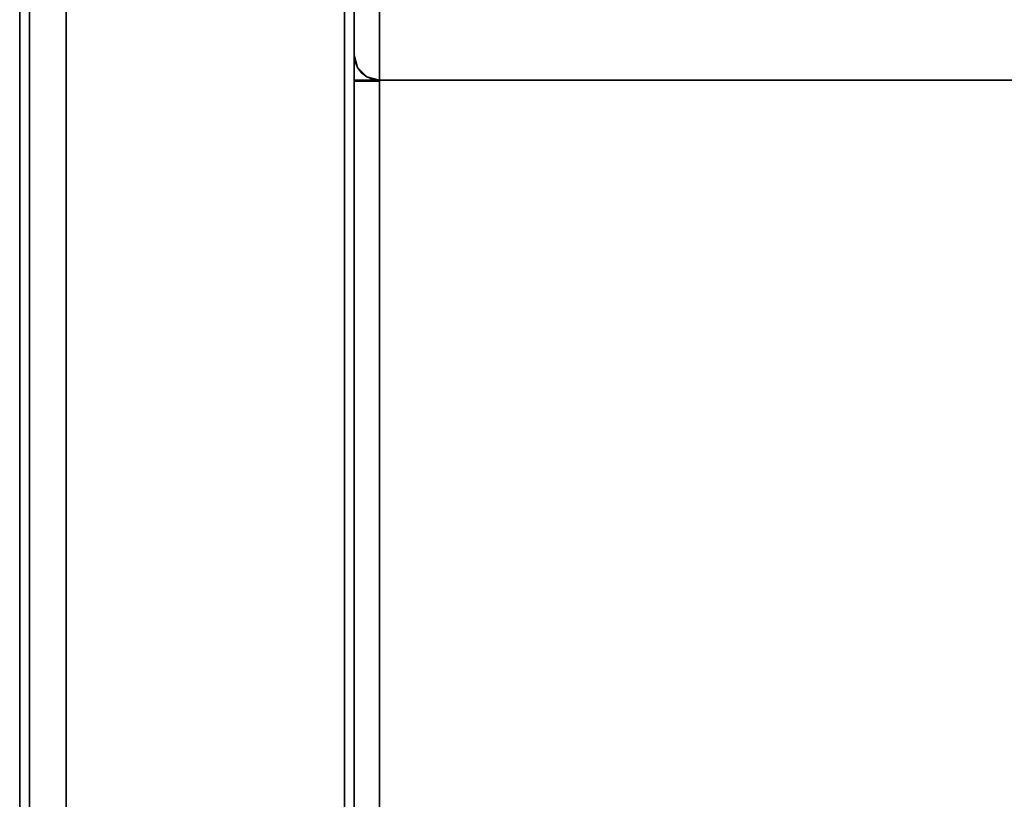
# Model space of a CAD drawing. Units: inches. Extents: x -13.2 to 14.7, y -14 to 13.
# Drawn here: x -13.2 to -6.3, y -0.3 to 5.3 of the extents above; entities that cross this region are included whole.
import ezdxf

# ---------------------------------------------------------------- set-up
doc = ezdxf.new("R2010")
doc.units = ezdxf.units.IN
doc.header["$MEASUREMENT"] = 0
for name, color, linetype in [('SEAT-ARM', 5, 'Continuous'), ('SEAT-BACKFABRIC', 5, 'Continuous'), ('SEAT-CUSHION', 5, 'Continuous'), ('SEAT-UPHOLSTEREDARMCAP', 5, 'Continuous')]:
    doc.layers.add(name, color=color, linetype=linetype)

msp = doc.modelspace()

# ---------------------------------------------------------------- linework, layer by layer
at = {"layer": 'SEAT-ARM'}
for points in [[(-10.875, -13.0065, 26.1699), (-10.875, 10.0657, 26.1699), (-13.25, 10.0657, 26.1699), (-13.25, -13.0065, 26.1699)], [(-10.875, 9.738, 13.5469), (-10.875, -12.6695, 13.5469), (-12.9194, -12.6695, 13.5469), (-12.9194, 9.738, 13.5469)]]:
    msp.add_3dface(points, dxfattribs=at)
for points, invisible_edges in [([(-13.25, 10.0475, 26.0498), (-13.25, 10.0295, 25.9297), (-13.25, -13.0065, 26.1699), (-13.25, 10.0657, 26.1699)], 2), ([(-13.25, -13.0001, 25.9297), (-13.25, 10.0295, 25.9297), (-13.1401, 9.5916, 21.8148)], 12), ([(-13.25, -13.0065, 26.1699), (-13.25, 10.0295, 25.9297), (-13.25, -13.0001, 25.9297)], 1), ([(-10.875, -13.0065, 26.1699), (-10.875, 9.6024, 21.9764), (-10.875, 10.0657, 26.1699)], 1), ([(-12.9194, 9.738, 13.5469), (-12.9194, -12.6695, 13.5469), (-13.0297, 9.4942, 17.6778)], 2), ([(-10.875, -12.6695, 13.5469), (-10.875, 9.738, 13.5469), (-10.875, 9.4929, 17.7588), (-10.875, -13.0065, 26.1699)], 4), ([(-13.1401, 9.5916, 21.8148), (-13.0297, 9.4942, 17.6778), (-13.25, -13.0001, 25.9297)], 14), ([(-10.875, 9.6024, 21.9764), (-10.875, -13.0065, 26.1699), (-10.875, 9.4929, 17.7588)], 3), ([(-13.0297, 9.4942, 17.6778), (-12.9194, -12.6695, 13.5469), (-13.25, -13.0001, 25.9297)], 13)]:
    msp.add_3dface(points, dxfattribs=dict(at, invisible_edges=invisible_edges))
at = {"layer": 'SEAT-BACKFABRIC'}
for points, invisible_edges in [([(-10.7439, 9.6635, 13.5926), (-10.785, 4.8718, 13.6099), (-10.7863, 9.6441, 13.6107)], 3), ([(-10.7439, 9.6635, 13.5926), (-10.7416, 4.8538, 13.592), (-10.785, 4.8718, 13.6099)], 13), ([(-10.695, 9.6707, 13.5858), (-10.7416, 4.8538, 13.592), (-10.7439, 9.6635, 13.5926)], 3), ([(-10.695, 9.6707, 13.5858), (-10.695, 4.8477, 13.5858), (-10.7416, 4.8538, 13.592)], 12), ([(-10.8447, 9.5853, 13.6659), (-10.8509, 4.9377, 13.6758), (-10.8618, 9.5509, 13.6981)], 3), ([(-10.8447, 9.5853, 13.6659), (-10.8223, 4.9004, 13.6385), (-10.8509, 4.9377, 13.6758)], 13), ([(-10.8223, 4.9004, 13.6385), (-10.8447, 9.5853, 13.6659), (-10.8198, 9.617, 13.6361)], 13), ([(-10.785, 4.8718, 13.6099), (-10.8223, 4.9004, 13.6385), (-10.8198, 9.617, 13.6361)], 14), ([(-10.785, 4.8718, 13.6099), (-10.8198, 9.617, 13.6361), (-10.7863, 9.6441, 13.6107)], 13), ([(-10.8717, 9.5151, 13.7317), (-10.8689, 4.9811, 13.7192), (-10.875, 5.0277, 13.7658)], 13), ([(-10.875, 5.0277, 13.7658), (-10.875, 9.4788, 13.7658), (-10.8717, 9.5151, 13.7317)], 12), ([(-10.8618, 9.5509, 13.6981), (-10.8689, 4.9811, 13.7192), (-10.8717, 9.5151, 13.7317)], 3), ([(-10.8618, 9.5509, 13.6981), (-10.8509, 4.9377, 13.6758), (-10.8689, 4.9811, 13.7192)], 13), ([(-10.875, 9.4807, 21.6677), (-10.875, 4.8107, 19.7316), (-10.875, 5.0485, 22.6522), (-10.875, 5.7354, 25.5009)], 9), ([(-10.875, 9.3556, 17.7168), (-10.875, 5.0277, 16.8094), (-10.875, 4.8107, 19.7316), (-10.875, 9.4807, 21.6677)], 5), ([(-10.875, 9.4788, 13.7658), (-10.875, 5.0277, 13.7658), (-10.875, 5.0277, 16.8094), (-10.875, 9.3556, 17.7168)], 4), ([(-10.695, 5.5642, 25.5565), (-10.695, 4.8715, 22.6852), (10.695, 4.8715, 22.6852), (10.695, 5.5642, 25.5565)], 2), ([(-10.8619, 5.1879, 23.7452), (-10.875, 5.3981, 24.1024), (-10.875, 5.2233, 23.3773)], 13), ([(-10.875, 5.3981, 24.1024), (-10.8619, 5.1879, 23.7452), (-10.8585, 5.3546, 24.4705)], 15), ([(-10.8027, 5.3293, 24.6429), (-10.695, 5.2268, 24.1581), (-10.695, 5.3955, 24.8573)], 13), ([(-10.822, 5.1991, 24.0638), (-10.8585, 5.3546, 24.4705), (-10.8619, 5.1879, 23.7452)], 15), ([(-10.8027, 5.3293, 24.6429), (-10.8585, 5.3546, 24.4705), (-10.822, 5.1991, 24.0638)], 15), ([(-10.8027, 5.3293, 24.6429), (-10.822, 5.1991, 24.0638), (-10.695, 5.2268, 24.1581)], 15), ([(-10.8619, 5.1879, 23.7452), (-10.875, 5.2233, 23.3773), (-10.8602, 5.0714, 23.1984)], 15), ([(-10.8602, 5.0714, 23.1984), (-10.875, 5.2233, 23.3773), (-10.875, 5.0485, 22.6522)], 13), ([(-10.8619, 5.1879, 23.7452), (-10.8208, 5.0638, 23.4557), (-10.822, 5.1991, 24.0638)], 15), ([(-10.8208, 5.0638, 23.4557), (-10.8619, 5.1879, 23.7452), (-10.8602, 5.0714, 23.1984)], 15), ([(-10.695, 5.0491, 23.4217), (-10.695, 5.2268, 24.1581), (-10.822, 5.1991, 24.0638)], 14), ([(-10.8208, 5.0638, 23.4557), (-10.695, 5.0491, 23.4217), (-10.822, 5.1991, 24.0638)], 15), ([(-10.875, 5.0485, 22.6522), (-10.8572, 4.9667, 22.635), (-10.8602, 5.0714, 23.1984)], 15), ([(-10.8572, 4.9667, 22.635), (-10.875, 5.0485, 22.6522), (-10.875, 4.989, 21.9221)], 13), ([(-10.8208, 5.0638, 23.4557), (-10.8602, 5.0714, 23.1984), (-10.8073, 4.9, 22.6139)], 15), ([(-10.8572, 4.9667, 22.635), (-10.8073, 4.9, 22.6139), (-10.8602, 5.0714, 23.1984)], 15), ([(-10.8208, 5.0638, 23.4557), (-10.8073, 4.9, 22.6139), (-10.695, 5.0491, 23.4217)], 15), ([(-10.8073, 4.9, 22.6139), (-10.695, 4.8715, 22.6852), (-10.695, 5.0491, 23.4217)], 13), ([(-10.8689, 4.9811, 13.7192), (-10.8509, 4.9377, 16.8025), (-10.875, 5.0277, 16.8094)], 13), ([(-10.8689, 4.9811, 13.7192), (-10.875, 5.0277, 16.8094), (-10.875, 5.0277, 13.7658)], 1), ([(-10.8588, 4.8561, 17.534), (-10.875, 4.9744, 17.5267), (-10.875, 5.0277, 16.8094)], 13), ([(-10.8588, 4.8561, 17.534), (-10.875, 5.0277, 16.8094), (-10.8509, 4.9377, 16.8025)], 13), ([(-10.8378, 4.861, 22.1245), (-10.8572, 4.9667, 22.635), (-10.875, 4.989, 21.9221)], 15), ([(-10.875, 4.989, 21.9221), (-10.8617, 4.8516, 21.6931), (-10.8378, 4.861, 22.1245)], 15), ([(-10.8617, 4.8516, 21.6931), (-10.875, 4.989, 21.9221), (-10.875, 4.9296, 21.1919)], 13), ([(-10.8588, 4.8561, 17.534), (-10.8594, 4.8027, 18.0905), (-10.875, 4.9744, 17.5267)], 15), ([(-10.875, 4.9212, 18.244), (-10.875, 4.9744, 17.5267), (-10.8594, 4.8027, 18.0905)], 14), ([(-10.8509, 4.9377, 13.6758), (-10.8509, 4.9377, 16.8025), (-10.8689, 4.9811, 13.7192)], 3), ([(-10.8073, 4.9, 22.6139), (-10.8572, 4.9667, 22.635), (-10.8378, 4.861, 22.1245)], 15), ([(-10.8617, 4.8516, 21.6931), (-10.875, 4.9296, 21.1919), (-10.8565, 4.7673, 20.8374)], 15), ([(-10.875, 4.8701, 20.4618), (-10.8565, 4.7673, 20.8374), (-10.875, 4.9296, 21.1919)], 3), ([(-10.8584, 4.7569, 18.753), (-10.875, 4.8659, 18.9878), (-10.875, 4.9212, 18.244)], 13), ([(-10.8584, 4.7569, 18.753), (-10.875, 4.9212, 18.244), (-10.8594, 4.8027, 18.0905)], 15), ([(-10.8216, 4.8365, 17.2507), (-10.8588, 4.8561, 17.534), (-10.8509, 4.9377, 16.8025)], 15), ([(-10.8509, 4.9377, 16.8025), (-10.8509, 4.9377, 13.6758), (-10.8223, 4.9004, 13.6385)], 13), ([(-10.8509, 4.9377, 16.8025), (-10.8223, 4.9004, 13.6385), (-10.7849, 4.8718, 16.7975)], 3), ([(-10.8509, 4.9377, 16.8025), (-10.7849, 4.8718, 16.7975), (-10.8216, 4.8365, 17.2507)], 14), ([(-10.8073, 4.9, 22.6139), (-10.8378, 4.861, 22.1245), (-10.7736, 4.8046, 22.0969)], 15), ([(-10.7849, 4.8718, 16.7975), (-10.8223, 4.9004, 13.6385), (-10.785, 4.8718, 13.6099)], 13), ([(-10.8073, 4.9, 22.6139), (-10.7736, 4.8046, 22.0969), (-10.695, 4.8715, 22.6852)], 15), ([(-10.875, 4.8107, 19.7316), (-10.8578, 4.7388, 20.1047), (-10.875, 4.8701, 20.4618)], 3), ([(-10.875, 4.8701, 20.4618), (-10.8578, 4.7388, 20.1047), (-10.8565, 4.7673, 20.8374)], 15), ([(-10.8584, 4.7569, 18.753), (-10.855, 4.7294, 19.4332), (-10.875, 4.8659, 18.9878)], 15), ([(-10.875, 4.8107, 19.7316), (-10.875, 4.8659, 18.9878), (-10.855, 4.7294, 19.4332)], 14), ([(-10.8689, 4.8477, 13.7192), (-10.875, 4.8477, 13.7658), (-10.695, 4.8477, 13.7658)], 12), ([(-10.695, 4.8477, 16.6156), (-10.695, 4.8477, 13.7658), (-10.875, 4.8477, 13.7658), (-10.875, 4.8477, 16.6156)], 1), ([(-10.875, 4.8403, 16.6159), (-10.8689, 4.8422, 16.6624), (-10.695, 4.8403, 16.6159)], 2), ([(-10.8509, 4.8477, 13.6758), (-10.8689, 4.8477, 13.7192), (-10.695, 4.8477, 13.7658), (-10.8223, 4.8477, 13.6385)], 6), ([(-10.695, 4.8403, 16.6159), (-10.8689, 4.8422, 16.6624), (-10.8509, 4.844, 16.7058)], 13), ([(-10.8617, 4.8516, 21.6931), (-10.8195, 4.7775, 21.582), (-10.8378, 4.861, 22.1245)], 15), ([(-10.8195, 4.7775, 21.582), (-10.8617, 4.8516, 21.6931), (-10.8565, 4.7673, 20.8374)], 15), ([(-10.8588, 4.8561, 17.534), (-10.8209, 4.7723, 17.8124), (-10.8594, 4.8027, 18.0905)], 15), ([(-10.8216, 4.8365, 17.2507), (-10.8209, 4.7723, 17.8124), (-10.8588, 4.8561, 17.534)], 15), ([(-10.8509, 4.844, 16.7058), (-10.8223, 4.8455, 16.743), (-10.695, 4.8403, 16.6159)], 14), ([(-10.8378, 4.861, 22.1245), (-10.8195, 4.7775, 21.582), (-10.7736, 4.8046, 22.0969)], 15), ([(-10.695, 4.8477, 13.7658), (-10.7416, 4.8477, 13.592), (-10.785, 4.8477, 13.6099), (-10.8223, 4.8477, 13.6385)], 9), ([(-10.8223, 4.8455, 16.743), (-10.785, 4.8467, 16.7716), (-10.695, 4.8403, 16.6159)], 14), ([(-10.695, 4.7949, 17.5131), (-10.8216, 4.8365, 17.2507), (-10.7849, 4.8718, 16.7975)], 15), ([(-10.8209, 4.7723, 17.8124), (-10.8216, 4.8365, 17.2507), (-10.695, 4.7949, 17.5131)], 15), ([(-10.7416, 4.8538, 13.592), (-10.7849, 4.8718, 16.7975), (-10.785, 4.8718, 13.6099)], 3), ([(-10.7416, 4.8474, 16.7896), (-10.695, 4.8403, 16.6159), (-10.785, 4.8467, 16.7716)], 3), ([(-10.695, 4.8477, 16.7957), (-10.7849, 4.8718, 16.7975), (-10.7416, 4.8538, 13.592)], 14), ([(-10.695, 4.7949, 17.5131), (-10.7849, 4.8718, 16.7975), (-10.695, 4.8477, 16.7957)], 1), ([(-10.695, 4.8113, 21.9493), (-10.695, 4.8715, 22.6852), (-10.7736, 4.8046, 22.0969), (-10.695, 4.7511, 21.2133)], 6), ([(-10.695, 4.8477, 16.7957), (-10.7416, 4.8538, 13.592), (-10.695, 4.8477, 13.5858)], 1), ([(-10.695, 4.8477, 13.5858), (-10.7416, 4.8477, 13.592), (-10.695, 4.8477, 13.7658)], 2), ([(-10.695, 4.8403, 16.6159), (-10.7416, 4.8474, 16.7896), (-10.695, 4.8477, 16.7957)], 1), ([(10.695, 4.6307, 19.7414), (10.695, 4.8715, 22.6852), (-10.695, 4.8715, 22.6852), (-10.695, 4.6307, 19.7414)], 10), ([(-10.695, 4.6307, 19.7414), (-10.695, 4.8477, 16.7957), (10.695, 4.8477, 16.7957), (10.695, 4.6307, 19.7414)], 8), ([(10.695, 4.8477, 13.7658), (10.695, 4.8477, 13.5858), (-10.695, 4.8477, 13.5858), (-10.695, 4.8477, 13.7658)], 8), ([(-10.695, 4.8477, 16.7957), (10.695, 4.8477, 16.7957), (10.695, 4.8477, 16.6156), (-10.695, 4.8477, 16.6156)], 4), ([(10.695, 4.8477, 16.6156), (10.695, 4.8477, 13.7658), (-10.695, 4.8477, 13.7658), (-10.695, 4.8477, 16.6156)], 15), ([(-10.855, 4.7294, 19.4332), (-10.8578, 4.7388, 20.1047), (-10.875, 4.8107, 19.7316)], 15), ([(-10.8594, 4.8027, 18.0905), (-10.8209, 4.7723, 17.8124), (-10.8189, 4.7222, 18.3976)], 15), ([(-10.8189, 4.7222, 18.3976), (-10.8584, 4.7569, 18.753), (-10.8594, 4.8027, 18.0905)], 15), ([(-10.855, 4.7294, 19.4332), (-10.8584, 4.7569, 18.753), (-10.8108, 4.6851, 18.9797)], 15), ([(-10.8189, 4.7222, 18.3976), (-10.8108, 4.6851, 18.9797), (-10.8584, 4.7569, 18.753)], 15), ([(-10.8046, 4.6851, 20.4772), (-10.8565, 4.7673, 20.8374), (-10.8578, 4.7388, 20.1047)], 15), ([(-10.8565, 4.7673, 20.8374), (-10.8113, 4.7224, 21.0314), (-10.8195, 4.7775, 21.582)], 15), ([(-10.8113, 4.7224, 21.0314), (-10.8565, 4.7673, 20.8374), (-10.8046, 4.6851, 20.4772)], 15), ([(-10.695, 4.7949, 17.5131), (-10.695, 4.742, 18.2304), (-10.8209, 4.7723, 17.8124)], 14), ([(-10.8189, 4.7222, 18.3976), (-10.8209, 4.7723, 17.8124), (-10.695, 4.742, 18.2304)], 15), ([(-10.695, 4.7511, 21.2133), (-10.7736, 4.8046, 22.0969), (-10.8195, 4.7775, 21.582)], 15), ([(-10.8113, 4.7224, 21.0314), (-10.695, 4.7511, 21.2133), (-10.8195, 4.7775, 21.582)], 15), ([(-10.855, 4.7294, 19.4332), (-10.7911, 4.6583, 19.6824), (-10.8578, 4.7388, 20.1047)], 15), ([(-10.8046, 4.6851, 20.4772), (-10.8578, 4.7388, 20.1047), (-10.7911, 4.6583, 19.6824)], 15), ([(-10.855, 4.7294, 19.4332), (-10.8108, 4.6851, 18.9797), (-10.7911, 4.6583, 19.6824)], 15), ([(-10.695, 4.742, 18.2304), (-10.695, 4.6864, 18.9859), (-10.8189, 4.7222, 18.3976)], 14), ([(-10.8189, 4.7222, 18.3976), (-10.695, 4.6864, 18.9859), (-10.8108, 4.6851, 18.9797)], 15), ([(-10.695, 4.7511, 21.2133), (-10.8113, 4.7224, 21.0314), (-10.695, 4.6909, 20.4774)], 3), ([(-10.8046, 4.6851, 20.4772), (-10.695, 4.6909, 20.4774), (-10.8113, 4.7224, 21.0314)], 15), ([(-10.8108, 4.6851, 18.9797), (-10.695, 4.6864, 18.9859), (-10.7911, 4.6583, 19.6824)], 15), ([(-10.695, 4.6909, 20.4774), (-10.8046, 4.6851, 20.4772), (-10.7911, 4.6583, 19.6824)], 15), ([(-10.695, 4.6909, 20.4774), (-10.7911, 4.6583, 19.6824), (-10.695, 4.6307, 19.7414)], 3), ([(-10.695, 4.6864, 18.9859), (-10.695, 4.6307, 19.7414), (-10.7911, 4.6583, 19.6824)], 14)]:
    msp.add_3dface(points, dxfattribs=dict(at, invisible_edges=invisible_edges))
for points in [[(10.695, 9.6707, 13.5858), (10.695, 4.8477, 13.5858), (-10.695, 4.8477, 13.5858), (-10.695, 9.6707, 13.5858)], [(10.695, 4.8477, 13.5858), (10.695, 4.8477, 16.7957), (-10.695, 4.8477, 16.7957), (-10.695, 4.8477, 13.5858)]]:
    msp.add_3dface(points, dxfattribs=at)
at = {"layer": 'SEAT-CUSHION'}
for points in [[(-10.875, 4.8477, 13.7658), (-10.875, -12.566, 13.7658), (-10.695, -12.566, 13.7658), (-10.695, 4.8477, 13.7658)], [(-10.695, -12.6446, 17.3394), (-10.695, 4.8477, 16.6156), (-10.875, 4.8477, 16.6156), (-10.875, -12.6446, 17.3394)], [(-10.875, 4.8477, 13.7658), (-10.695, 4.8477, 13.7658), (-10.695, -12.566, 13.7658), (-10.875, -12.566, 13.7658)], [(-10.875, -12.6454, 17.3394), (-10.875, 4.8403, 16.6159), (-10.695, 4.8403, 16.6159), (-10.695, -12.6454, 17.3394)], [(10.695, 4.8477, 13.5858), (10.695, -12.5557, 13.5858), (-10.695, -12.5557, 13.5858), (-10.695, 4.8477, 13.5858)], [(10.695, -12.6201, 17.5188), (10.695, 4.8477, 16.7957), (-10.695, 4.8477, 16.7957), (-10.695, -12.6201, 17.5188)]]:
    msp.add_3dface(points, dxfattribs=at)
for points, invisible_edges in [([(-10.875, 4.8477, 13.7658), (-10.8689, 4.8477, 13.7192), (-10.8689, -12.566, 13.7192), (-10.875, -12.566, 13.7658)], 2), ([(-10.875, 4.8477, 16.6156), (-10.875, 4.8477, 13.7658), (-10.875, -12.566, 13.7658), (-10.875, -12.6446, 17.3394)], 4), ([(-10.875, 4.8403, 16.6159), (-10.8705, -12.6449, 17.3794), (-10.8689, 4.8422, 16.6624)], 3), ([(-10.875, -12.6454, 17.3394), (-10.8705, -12.6449, 17.3794), (-10.875, 4.8403, 16.6159)], 2), ([(-10.8689, 4.8422, 16.6624), (-10.8705, -12.6449, 17.3794), (-10.8572, -12.6443, 17.4174)], 13), ([(-10.8689, 4.8477, 13.7192), (-10.8509, 4.8477, 13.6758), (-10.8509, -12.566, 13.6758), (-10.8689, -12.566, 13.7192)], 10), ([(-10.8572, -12.6443, 17.4174), (-10.8509, 4.844, 16.7058), (-10.8689, 4.8422, 16.6624)], 13), ([(-10.8509, 4.844, 16.7058), (-10.8572, -12.6443, 17.4174), (-10.8358, -12.6437, 17.4516)], 13), ([(-10.8223, -12.566, 13.6385), (-10.8509, -12.566, 13.6758), (-10.8509, 4.8477, 13.6758), (-10.8223, 4.8477, 13.6385)], 10), ([(-10.8358, -12.6437, 17.4516), (-10.8223, 4.8455, 16.743), (-10.8509, 4.844, 16.7058)], 13), ([(-10.8073, -12.6431, 17.4801), (-10.8223, 4.8455, 16.743), (-10.8358, -12.6437, 17.4516)], 3), ([(-10.785, -12.566, 13.6099), (-10.8223, -12.566, 13.6385), (-10.8223, 4.8477, 13.6385), (-10.785, 4.8477, 13.6099)], 10), ([(-10.8223, 4.8455, 16.743), (-10.8073, -12.6431, 17.4801), (-10.785, 4.8467, 16.7716)], 3), ([(-10.785, 4.8467, 16.7716), (-10.8073, -12.6431, 17.4801), (-10.7731, -12.6427, 17.5016)], 13), ([(-10.785, 4.8477, 13.6099), (-10.7416, 4.8477, 13.592), (-10.7416, -12.566, 13.592), (-10.785, -12.566, 13.6099)], 10), ([(-10.785, 4.8467, 16.7716), (-10.7731, -12.6427, 17.5016), (-10.7416, 4.8474, 16.7896)], 3), ([(-10.7731, -12.6427, 17.5016), (-10.735, -12.6424, 17.5149), (-10.7416, 4.8474, 16.7896)], 14), ([(-10.7416, 4.8477, 13.592), (-10.695, 4.8477, 13.5858), (-10.695, -12.566, 13.5858), (-10.7416, -12.566, 13.592)], 8), ([(-10.735, -12.6424, 17.5149), (-10.695, 4.8477, 16.7957), (-10.7416, 4.8474, 16.7896)], 13), ([(-10.695, -12.6423, 17.5194), (-10.695, 4.8477, 16.7957), (-10.735, -12.6424, 17.5149)], 2), ([(-10.695, -12.6454, 17.3394), (-10.695, 4.8403, 16.6159), (-10.695, 4.8477, 16.7957), (-10.695, -12.6423, 17.5194)], 8), ([(-10.695, 4.8477, 13.5858), (-10.695, 4.8477, 13.7658), (-10.695, -12.566, 13.7658), (-10.695, -12.566, 13.5858)], 4), ([(-10.695, -12.6446, 17.3394), (-10.695, -12.7034, 17.5146), (-10.695, -12.6201, 17.5188), (-10.695, 4.8477, 16.6156)], 5), ([(-10.695, 4.8477, 16.7957), (-10.695, 4.8477, 16.6156), (-10.695, -12.6201, 17.5188)], 2), ([(-10.695, 4.8477, 13.7658), (-10.695, 4.8477, 13.5858), (-10.695, -12.5557, 13.5858)], 12), ([(-10.695, -12.5557, 13.5858), (-10.695, -12.6446, 13.5973), (-10.695, -12.566, 13.7658), (-10.695, 4.8477, 13.7658)], 10)]:
    msp.add_3dface(points, dxfattribs=dict(at, invisible_edges=invisible_edges))
at = {"layer": 'SEAT-UPHOLSTEREDARMCAP'}
for points in [[(-10.9435, 10, 26.1699), (-10.9435, -12.938, 26.1699), (-13.1815, -12.938, 26.1699), (-13.1815, 10, 26.1699)], [(-10.9435, -12.8382, 26.549), (-10.9435, 9.9, 26.549), (-13.1815, 9.9, 26.549), (-13.1815, -12.8382, 26.549)]]:
    msp.add_3dface(points, dxfattribs=at)
for points, invisible_edges in [([(-13.1815, 9.9, 26.549), (-13.1815, 10, 26.449), (-13.1815, 10, 26.1699), (-13.1815, -12.938, 26.1699)], 9), ([(-10.9435, -12.938, 26.1699), (-10.9435, 10, 26.1699), (-10.9435, 9.9, 26.549)], 14), ([(-13.1815, -12.8382, 26.549), (-13.1815, 9.9, 26.549), (-13.1815, -12.938, 26.1699), (-13.1815, -12.938, 26.4492)], 10), ([(-10.9435, -12.8382, 26.549), (-10.9435, -12.938, 26.4492), (-10.9435, -12.938, 26.1699), (-10.9435, 9.9, 26.549)], 5)]:
    msp.add_3dface(points, dxfattribs=dict(at, invisible_edges=invisible_edges))

doc.saveas('drawing.dxf')
